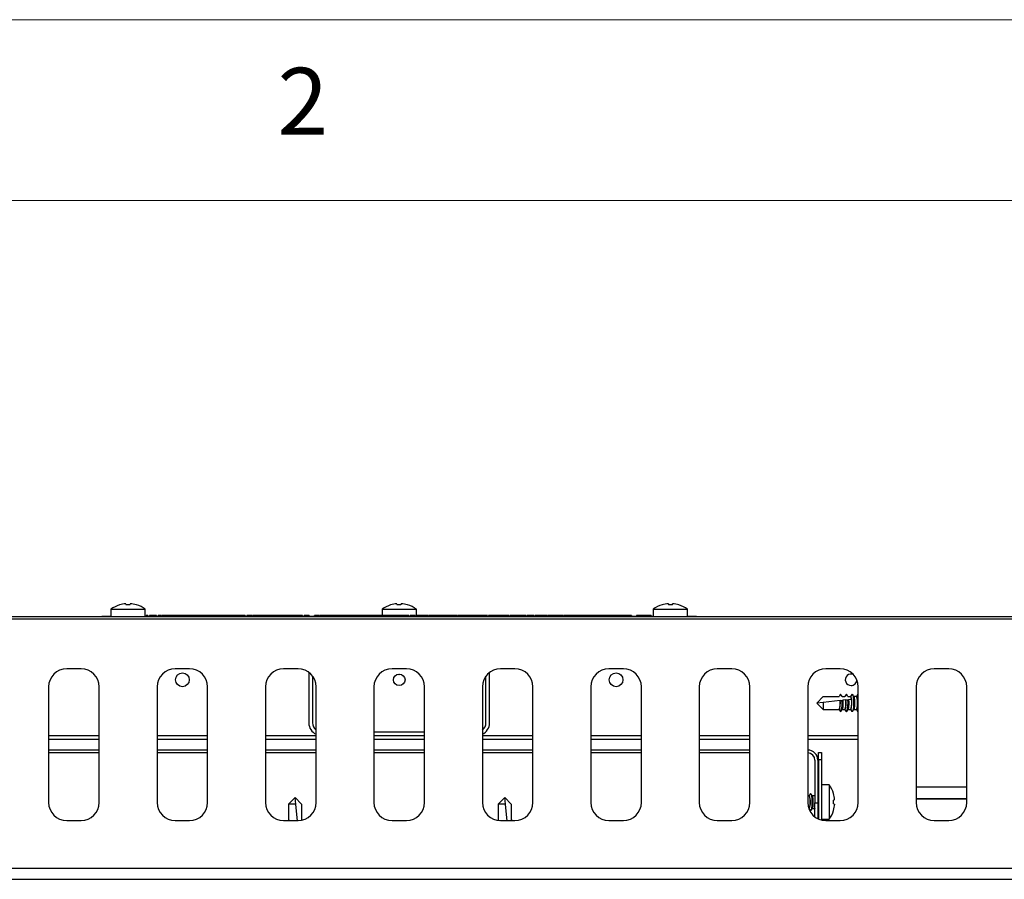
# Model space of a CAD drawing. Units: millimetres. Extents: x 5 to 415, y 5 to 292.
# Drawn here: x 77 to 104, y 268 to 292 of the extents above; entities that cross this region are included whole.
import ezdxf

# ---------------------------------------------------------------- set-up
doc = ezdxf.new("R2010")
doc.units = ezdxf.units.MM
doc.styles.add('SLDTEXTSTYLE0', font='TXT', dxfattribs={"width": 0.75})

msp = doc.modelspace()

# ---------------------------------------------------------------- linework, layer by layer
at = {"color": 7, "linetype": 'Continuous', "lineweight": 18}
for p, q in [((415, 292), (5, 292)), ((410, 287), (10, 287))]:
    msp.add_line(p, q, dxfattribs=at)
at = {"color": 7, "linetype": 'Continuous', "lineweight": 25}
for p, q in [((79.561, 275.688), (79.561, 275.475)), ((79.561, 275.688), (80.511, 275.688)), ((79.797, 275.808), (79.798, 275.807)), ((79.972, 275.84), (79.978, 275.808)), ((80.085, 275.809), (80.09, 275.841)), ((80.265, 275.809), (80.265, 275.811)), ((80.511, 275.475), (80.511, 275.688)), ((87.061, 275.688), (87.061, 275.515)), ((87.061, 275.688), (88.011, 275.688)), ((87.297, 275.808), (87.298, 275.807)), ((87.472, 275.84), (87.478, 275.808)), ((87.585, 275.809), (87.59, 275.841)), ((87.765, 275.809), (87.765, 275.811)), ((88.011, 275.515), (88.011, 275.688)), ((94.561, 275.688), (94.561, 275.475)), ((94.561, 275.688), (95.511, 275.688)), ((94.807, 275.811), (94.807, 275.809)), ((94.982, 275.841), (94.988, 275.808)), ((94.982, 275.841), (94.982, 275.841)), ((95.094, 275.807), (95.1, 275.84)), ((95.1, 275.84), (95.1, 275.84)), ((95.274, 275.806), (95.275, 275.808)), ((95.511, 275.475), (95.511, 275.688)), ((132.086, 275.475), (42.986, 275.475)), ((132.086, 275.415), (42.986, 275.415)), ((79.311, 275.495), (79.561, 275.495)), ((79.311, 275.475), (79.311, 275.495)), ((80.511, 275.495), (94.561, 275.495)), ((80.537, 275.515), (80.537, 275.495)), ((80.557, 275.515), (80.557, 275.495)), ((80.577, 275.515), (80.577, 275.495)), ((80.623, 275.515), (80.623, 275.495)), ((80.696, 275.515), (80.696, 275.495)), ((80.82, 275.515), (80.772, 275.515)), ((80.82, 275.515), (80.82, 275.495)), ((80.863, 275.515), (80.863, 275.495)), ((80.944, 275.515), (80.863, 275.515)), ((80.944, 275.515), (80.944, 275.495)), ((80.962, 275.515), (80.962, 275.495)), ((80.999, 275.515), (80.999, 275.495)), ((81.183, 275.515), (81.183, 275.495)), ((81.186, 275.515), (81.186, 275.495)), ((81.335, 275.515), (81.335, 275.495)), ((81.479, 275.515), (81.479, 275.495)), ((81.68, 275.515), (81.68, 275.495)), ((81.77, 275.515), (81.68, 275.515)), ((81.77, 275.515), (81.77, 275.495)), ((81.828, 275.515), (81.828, 275.495)), ((81.878, 275.515), (81.878, 275.495)), ((82.524, 275.515), (81.878, 275.515)), ((82.524, 275.515), (82.524, 275.495)), ((82.542, 275.515), (82.524, 275.515)), ((82.542, 275.515), (82.542, 275.495)), ((83.206, 275.515), (82.542, 275.515)), ((83.206, 275.515), (83.206, 275.495)), ((83.254, 275.515), (83.206, 275.515)), ((83.276, 275.515), (83.254, 275.515)), ((83.254, 275.515), (83.254, 275.495)), ((83.276, 275.515), (83.276, 275.495)), ((83.319, 275.515), (83.319, 275.495)), ((83.385, 275.515), (83.319, 275.515)), ((83.385, 275.515), (83.385, 275.495)), ((83.458, 275.515), (83.385, 275.515)), ((83.475, 275.515), (83.475, 275.495)), ((84.071, 275.515), (84.071, 275.495)), ((84.076, 275.515), (84.076, 275.495)), ((84.104, 275.515), (84.104, 275.495)), ((84.137, 275.515), (84.137, 275.495)), ((84.159, 275.515), (84.159, 275.495)), ((84.313, 275.515), (84.313, 275.495)), ((84.334, 275.515), (84.334, 275.495)), ((84.497, 275.515), (84.497, 275.495)), ((84.54, 275.515), (84.54, 275.495)), ((84.676, 275.515), (84.676, 275.495)), ((84.857, 275.515), (84.857, 275.495)), ((84.903, 275.515), (84.903, 275.495)), ((84.922, 275.515), (84.922, 275.495)), ((85.045, 275.515), (84.998, 275.515)), ((85.045, 275.515), (85.045, 275.495)), ((85.186, 275.515), (85.186, 275.495)), ((85.189, 275.515), (85.189, 275.495)), ((85.253, 275.515), (85.253, 275.495)), ((85.313, 275.515), (85.313, 275.495)), ((85.328, 275.515), (85.313, 275.515)), ((85.328, 275.515), (85.328, 275.495)), ((85.346, 275.515), (85.346, 275.495)), ((85.457, 275.515), (85.346, 275.515)), ((85.457, 275.515), (85.457, 275.495)), ((85.46, 275.515), (85.457, 275.515)), ((85.46, 275.515), (85.46, 275.495)), ((85.557, 275.515), (85.46, 275.515)), ((85.557, 275.515), (85.557, 275.495)), ((86.096, 275.515), (85.557, 275.515)), ((86.096, 275.515), (86.096, 275.495)), ((86.221, 275.515), (86.096, 275.515)), ((86.221, 275.515), (86.221, 275.495)), ((86.337, 275.515), (86.337, 275.495)), ((86.386, 275.515), (86.386, 275.495)), ((86.408, 275.515), (86.386, 275.515)), ((86.408, 275.515), (86.408, 275.495)), ((86.473, 275.515), (86.408, 275.515)), ((86.473, 275.515), (86.473, 275.495)), ((87.119, 275.515), (86.473, 275.515)), ((87.119, 275.515), (87.119, 275.495)), ((87.137, 275.515), (87.119, 275.515)), ((87.137, 275.515), (87.137, 275.495)), ((87.801, 275.515), (87.137, 275.515)), ((87.801, 275.515), (87.801, 275.495)), ((87.842, 275.515), (87.842, 275.495)), ((87.977, 275.515), (87.842, 275.515)), ((87.977, 275.515), (87.977, 275.495)), ((87.98, 275.515), (87.977, 275.515)), ((87.98, 275.515), (87.98, 275.495)), ((87.981, 275.515), (87.98, 275.515)), ((87.998, 275.515), (87.998, 275.495)), ((88.28, 275.515), (88.28, 275.495)), ((88.349, 275.515), (88.28, 275.515)), ((88.362, 275.515), (88.362, 275.495)), ((88.409, 275.515), (88.362, 275.515)), ((88.409, 275.515), (88.409, 275.495)), ((88.681, 275.515), (88.409, 275.515)), ((88.681, 275.515), (88.681, 275.495)), ((88.729, 275.515), (88.681, 275.515)), ((88.729, 275.515), (88.729, 275.495)), ((88.81, 275.515), (88.729, 275.515)), ((88.81, 275.515), (88.81, 275.495)), ((89.089, 275.515), (88.81, 275.515)), ((89.089, 275.515), (89.089, 275.495)), ((89.113, 275.515), (89.089, 275.515)), ((89.113, 275.515), (89.113, 275.495)), ((89.134, 275.515), (89.113, 275.515)), ((89.134, 275.515), (89.134, 275.495)), ((89.137, 275.515), (89.137, 275.495)), ((89.211, 275.515), (89.164, 275.515)), ((89.164, 275.515), (89.164, 275.495)), ((89.211, 275.515), (89.211, 275.495)), ((89.306, 275.515), (89.237, 275.515)), ((89.237, 275.515), (89.237, 275.495)), ((89.306, 275.515), (89.306, 275.495)), ((89.355, 275.515), (89.306, 275.515)), ((89.355, 275.515), (89.355, 275.495)), ((89.459, 275.515), (89.355, 275.515)), ((89.459, 275.515), (89.459, 275.495)), ((89.611, 275.515), (89.459, 275.515)), ((89.611, 275.515), (89.611, 275.495)), ((89.617, 275.515), (89.611, 275.515)), ((89.617, 275.515), (89.617, 275.495)), ((89.772, 275.515), (89.617, 275.515)), ((89.772, 275.515), (89.772, 275.495)), ((89.875, 275.515), (89.772, 275.515)), ((89.875, 275.515), (89.875, 275.495)), ((89.925, 275.515), (89.875, 275.515)), ((89.925, 275.515), (89.925, 275.495)), ((89.925, 275.515), (89.925, 275.495)), ((90.003, 275.515), (90.003, 275.495)), ((90.008, 275.515), (90.008, 275.495)), ((90.134, 275.515), (90.008, 275.515)), ((90.134, 275.515), (90.134, 275.495)), ((90.153, 275.515), (90.134, 275.515)), ((90.153, 275.515), (90.153, 275.495)), ((90.174, 275.515), (90.153, 275.515)), ((90.174, 275.515), (90.174, 275.495)), ((90.19, 275.515), (90.174, 275.515)), ((90.489, 275.515), (90.19, 275.515)), ((90.19, 275.515), (90.19, 275.495)), ((90.489, 275.515), (90.489, 275.495)), ((90.58, 275.515), (90.489, 275.515)), ((90.597, 275.515), (90.597, 275.495)), ((90.604, 275.515), (90.604, 275.495)), ((90.745, 275.515), (90.745, 275.495)), ((90.876, 275.515), (90.876, 275.495)), ((90.91, 275.515), (90.876, 275.515)), ((90.91, 275.515), (90.91, 275.495)), ((90.991, 275.515), (90.91, 275.515)), ((91.039, 275.515), (90.991, 275.515)), ((90.991, 275.515), (90.991, 275.495)), ((91.039, 275.515), (91.039, 275.495)), ((91.044, 275.515), (91.044, 275.495)), ((91.141, 275.515), (91.128, 275.515)), ((91.159, 275.515), (91.159, 275.495)), ((91.175, 275.515), (91.175, 275.495)), ((91.281, 275.515), (91.281, 275.495)), ((91.284, 275.515), (91.284, 275.495)), ((91.331, 275.515), (91.284, 275.515)), ((91.331, 275.515), (91.331, 275.495)), ((91.633, 275.515), (91.331, 275.515)), ((91.644, 275.515), (91.644, 275.495)), ((91.651, 275.515), (91.651, 275.495)), ((91.757, 275.515), (91.757, 275.495)), ((91.983, 275.515), (91.877, 275.515)), ((91.983, 275.515), (91.983, 275.495)), ((92.075, 275.515), (91.983, 275.515)), ((92.092, 275.515), (92.092, 275.495)), ((92.374, 275.515), (92.374, 275.495)), ((92.649, 275.515), (92.649, 275.495)), ((92.717, 275.515), (92.649, 275.515)), ((92.976, 275.515), (92.717, 275.515)), ((92.717, 275.515), (92.717, 275.495)), ((92.976, 275.515), (92.976, 275.495)), ((93.274, 275.515), (92.976, 275.515)), ((93.329, 275.515), (93.274, 275.515)), ((93.274, 275.515), (93.274, 275.495)), ((93.329, 275.515), (93.329, 275.495)), ((93.468, 275.515), (93.329, 275.515)), ((93.468, 275.515), (93.468, 275.495)), ((93.607, 275.515), (93.468, 275.515)), ((93.607, 275.515), (93.607, 275.495)), ((93.662, 275.515), (93.607, 275.515)), ((93.662, 275.515), (93.662, 275.495)), ((93.709, 275.515), (93.662, 275.515)), ((93.709, 275.515), (93.709, 275.495)), ((93.913, 275.515), (93.709, 275.515)), ((93.913, 275.515), (93.913, 275.495)), ((93.961, 275.515), (93.913, 275.515)), ((93.961, 275.515), (93.961, 275.495)), ((94.097, 275.515), (94.097, 275.495)), ((94.144, 275.515), (94.097, 275.515)), ((94.494, 275.515), (94.144, 275.515)), ((94.144, 275.515), (94.144, 275.495)), ((94.494, 275.515), (94.494, 275.495)), ((94.504, 275.515), (94.494, 275.515)), ((94.504, 275.515), (94.504, 275.495)), ((95.511, 275.495), (95.761, 275.495)), ((95.761, 275.475), (95.761, 275.495)), ((78.736, 274.04), (78.336, 274.04)), ((81.736, 274.04), (81.336, 274.04)), ((84.736, 274.04), (84.336, 274.04)), ((87.736, 274.04), (87.336, 274.04)), ((90.736, 274.04), (90.336, 274.04)), ((93.736, 274.04), (93.336, 274.04)), ((96.736, 274.04), (96.336, 274.04)), ((99.736, 274.04), (99.336, 274.04)), ((102.736, 274.04), (102.336, 274.04)), ((85.036, 273.94), (85.036, 272.543)), ((85.136, 273.84), (85.136, 272.543)), ((87.536, 273.875), (87.517, 273.894)), ((87.534, 273.895), (87.536, 273.875)), ((87.536, 273.875), (87.555, 273.894)), ((89.936, 272.543), (89.936, 273.84)), ((90.036, 272.543), (90.036, 273.94)), ((77.836, 273.54), (77.836, 270.34)), ((79.236, 270.34), (79.236, 273.54)), ((80.836, 273.54), (80.836, 270.34)), ((82.236, 270.34), (82.236, 273.54)), ((83.836, 273.54), (83.836, 270.34)), ((85.236, 270.34), (85.236, 273.54)), ((86.836, 273.54), (86.836, 270.34)), ((88.236, 270.34), (88.236, 273.54)), ((89.836, 273.54), (89.836, 270.34)), ((91.236, 270.34), (91.236, 273.54)), ((92.836, 273.54), (92.836, 270.34)), ((94.236, 270.34), (94.236, 273.54)), ((95.836, 273.54), (95.836, 270.34)), ((97.236, 270.34), (97.236, 273.54)), ((98.836, 273.54), (98.836, 270.34)), ((100.236, 270.34), (100.236, 273.54)), ((101.836, 273.54), (101.836, 270.34)), ((103.236, 270.34), (103.236, 273.54)), ((99.086, 273.093), (99.265, 273.272)), ((99.265, 273.272), (99.706, 273.272)), ((99.736, 273.325), (99.703, 273.272)), ((99.746, 273.333), (99.706, 273.272)), ((99.787, 273.272), (99.746, 273.333)), ((99.787, 273.272), (99.866, 273.272)), ((99.896, 273.325), (99.863, 273.272)), ((99.906, 273.333), (99.866, 273.272)), ((99.947, 273.272), (99.906, 273.333)), ((99.947, 273.272), (100.026, 273.272)), ((100.056, 273.325), (100.023, 273.272)), ((100.032, 273.281), (100.026, 273.272)), ((100.033, 273.267), (100.032, 273.281)), ((100.033, 273.266), (100.033, 273.267)), ((100.033, 273.266), (100.041, 273.193)), ((100.113, 273.266), (100.076, 273.325)), ((100.186, 273.272), (100.109, 273.272)), ((100.216, 273.325), (100.183, 273.272)), ((100.216, 273.325), (100.226, 273.333)), ((100.226, 273.333), (100.236, 273.325)), ((99.265, 273.111), (99.086, 273.093)), ((99.086, 273.093), (99.265, 272.914)), ((99.733, 273.161), (99.265, 273.111)), ((99.265, 273.111), (99.265, 272.914)), ((99.784, 273.166), (99.809, 273.169)), ((99.892, 273.177), (99.809, 273.169)), ((99.892, 273.177), (99.892, 273.177)), ((99.943, 273.183), (99.968, 273.185)), ((100.041, 273.193), (99.968, 273.185)), ((99.265, 272.914), (99.706, 272.914)), ((99.706, 272.914), (99.706, 272.914)), ((99.756, 272.861), (99.793, 272.919)), ((99.789, 272.914), (99.866, 272.914)), ((99.866, 272.914), (99.866, 272.914)), ((99.916, 272.861), (99.953, 272.919)), ((99.949, 272.914), (100.026, 272.914)), ((100.026, 272.914), (100.026, 272.914)), ((100.032, 272.905), (100.026, 272.914)), ((100.031, 272.9), (100.032, 272.905)), ((100.031, 272.9), (100.056, 272.861)), ((100.076, 272.861), (100.113, 272.919)), ((100.109, 272.914), (100.186, 272.914)), ((100.183, 272.914), (100.216, 272.861)), ((77.836, 272.193), (79.236, 272.193)), ((80.836, 272.193), (82.236, 272.193)), ((83.836, 272.193), (85.236, 272.193)), ((86.836, 272.293), (88.236, 272.293)), ((86.836, 272.193), (88.236, 272.193)), ((89.836, 272.193), (91.236, 272.193)), ((92.836, 272.193), (94.236, 272.193)), ((95.836, 272.193), (97.236, 272.193)), ((98.836, 272.193), (100.236, 272.193)), ((77.836, 272.093), (79.236, 272.093)), ((80.836, 272.093), (82.236, 272.093)), ((83.836, 272.093), (85.236, 272.093)), ((86.836, 272.093), (88.236, 272.093)), ((89.836, 272.093), (91.236, 272.093)), ((92.836, 272.093), (94.236, 272.093)), ((95.836, 272.093), (97.236, 272.093)), ((98.836, 272.093), (100.236, 272.093)), ((79.236, 271.79), (77.836, 271.79)), ((79.236, 271.71), (77.836, 271.71)), ((82.236, 271.79), (80.836, 271.79)), ((82.236, 271.71), (80.836, 271.71)), ((85.236, 271.79), (83.836, 271.79)), ((85.236, 271.71), (83.836, 271.71)), ((88.236, 271.79), (86.836, 271.79)), ((88.236, 271.71), (86.836, 271.71)), ((91.236, 271.79), (89.836, 271.79)), ((91.236, 271.71), (89.836, 271.71)), ((94.236, 271.79), (92.836, 271.79)), ((94.236, 271.71), (92.836, 271.71)), ((97.236, 271.79), (95.836, 271.79)), ((97.236, 271.71), (95.836, 271.71)), ((99.136, 271.525), (99.136, 271.725)), ((99.136, 271.725), (99.216, 271.725)), ((99.216, 271.725), (99.216, 271.525)), ((99.036, 271.51), (99.036, 270.33)), ((99.116, 271.51), (99.116, 270.33)), ((99.216, 271.525), (99.136, 271.525)), ((99.136, 271.525), (99.136, 269.881)), ((99.216, 271.525), (99.216, 269.854)), ((99.43, 270.825), (99.216, 270.825)), ((99.43, 270.825), (99.43, 269.875)), ((103.236, 270.765), (101.836, 270.765)), ((98.876, 270.529), (98.836, 270.529)), ((98.906, 270.582), (98.873, 270.529)), ((98.963, 270.523), (98.926, 270.582)), ((99.036, 270.529), (98.959, 270.529)), ((99.036, 270.534), (99.033, 270.529)), ((99.123, 270.523), (99.116, 270.534)), ((99.136, 270.529), (99.119, 270.529)), ((99.55, 270.588), (99.548, 270.588)), ((84.656, 270.475), (84.477, 270.296)), ((84.477, 270.296), (84.477, 269.855)), ((84.675, 270.296), (84.477, 270.296)), ((84.675, 270.296), (84.656, 270.475)), ((84.656, 270.475), (84.835, 270.296)), ((84.724, 269.828), (84.675, 270.296)), ((84.835, 270.296), (84.835, 269.855)), ((90.456, 270.475), (90.277, 270.296)), ((90.277, 270.296), (90.277, 269.855)), ((90.475, 270.296), (90.277, 270.296)), ((90.475, 270.296), (90.456, 270.475)), ((90.456, 270.475), (90.635, 270.296)), ((90.524, 269.828), (90.475, 270.296)), ((90.635, 270.296), (90.635, 269.855)), ((99.036, 270.33), (99.116, 270.33)), ((99.036, 269.94), (99.036, 270.33)), ((99.116, 270.33), (99.116, 269.891)), ((99.581, 270.414), (99.549, 270.408)), ((99.55, 270.301), (99.582, 270.295)), ((101.836, 270.455), (103.236, 270.455)), ((101.836, 270.443), (103.236, 270.443)), ((98.865, 270.171), (98.876, 270.171)), ((98.873, 270.171), (98.906, 270.118)), ((98.926, 270.118), (98.963, 270.176)), ((98.959, 270.171), (99.036, 270.171)), ((99.033, 270.171), (99.036, 270.165)), ((99.116, 270.165), (99.123, 270.176)), ((99.119, 270.171), (99.136, 270.171)), ((99.551, 270.121), (99.553, 270.121)), ((78.336, 269.84), (78.736, 269.84)), ((81.336, 269.84), (81.736, 269.84)), ((84.336, 269.84), (84.736, 269.84)), ((84.454, 269.84), (84.477, 269.855)), ((84.477, 269.855), (84.477, 269.855)), ((84.845, 269.852), (84.835, 269.858)), ((87.336, 269.84), (87.736, 269.84)), ((90.277, 269.855), (90.277, 269.855)), ((90.336, 269.84), (90.736, 269.84)), ((90.664, 269.84), (90.635, 269.858)), ((90.658, 269.84), (90.635, 269.855)), ((93.336, 269.84), (93.736, 269.84)), ((96.336, 269.84), (96.736, 269.84)), ((99.216, 269.875), (99.43, 269.875)), ((99.336, 269.84), (99.736, 269.84)), ((102.336, 269.84), (102.736, 269.84)), ((132.166, 268.515), (42.906, 268.515)), ((43.186, 268.215), (131.886, 268.215))]:
    msp.add_line(p, q, dxfattribs=at)
at = {"color": 7, "linetype": 'Continuous', "lineweight": 25, "flags": 128}
for points in [[(99.736, 273.325), (99.737, 273.326), (99.746, 273.333)], [(99.896, 273.325), (99.897, 273.326), (99.906, 273.333)], [(100.056, 273.325), (100.067, 273.333), (100.082, 273.312), (100.095, 273.257), (100.103, 273.176), (100.105, 273.081), (100.102, 272.988), (100.092, 272.912), (100.078, 272.865), (100.063, 272.854), (100.056, 272.861)], [(100.236, 272.861), (100.226, 272.853), (100.216, 272.861)], [(98.906, 270.582), (98.916, 270.59), (98.931, 270.571), (98.944, 270.519), (98.952, 270.442), (98.955, 270.35), (98.952, 270.258), (98.944, 270.18), (98.931, 270.128), (98.916, 270.11), (98.906, 270.118)], [(84.5, 269.84), (84.497, 269.841), (84.482, 269.847), (84.477, 269.855)], [(90.295, 269.841), (90.282, 269.847), (90.277, 269.855)]]:
    msp.add_lwpolyline(points, dxfattribs=at)
at = {"color": 7, "linetype": 'Continuous', "lineweight": 25}
for centre, radius in [((81.536, 273.735), 0.19), ((87.536, 273.735), 0.16), ((93.536, 273.735), 0.19)]:
    msp.add_circle(centre, radius, dxfattribs=at)
for centre, radius, start, end in [((80.036, 275.045), 0.8, 107.3511, 126.4236), ((80.036, 275.036), 0.807, 94.5514, 107.1679), ((80.036, 275.004), 0.806, 86.5417, 94.1621), ((80.036, 275.036), 0.807, 73.5378, 86.1503), ((80.036, 275.045), 0.8, 53.5764, 73.3595), ((87.536, 275.045), 0.8, 107.3511, 126.4236), ((87.536, 275.036), 0.807, 94.5514, 107.1679), ((87.536, 275.004), 0.806, 86.5417, 94.1621), ((87.536, 275.036), 0.807, 73.5378, 86.1503), ((87.536, 275.045), 0.8, 53.5764, 73.3595), ((95.036, 275.045), 0.8, 106.6405, 126.4236), ((95.036, 275.036), 0.807, 93.8497, 106.4622), ((95.036, 275.035), 0.807, 93.8463, 106.4548), ((95.036, 275.004), 0.806, 85.8379, 93.4583), ((95.036, 275.003), 0.806, 85.8453, 93.4506), ((95.036, 275.035), 0.807, 72.8397, 85.4522), ((95.036, 275.036), 0.807, 72.8321, 85.4486), ((95.036, 275.045), 0.8, 53.5764, 72.6489), ((78.336, 273.54), 0.5, 90, 180), ((78.736, 273.54), 0.5, 0, 90), ((81.336, 273.54), 0.5, 90, 180), ((81.736, 273.54), 0.5, 0, 90), ((84.336, 273.54), 0.5, 90, 180), ((84.736, 273.54), 0.5, 0, 90), ((87.336, 273.54), 0.5, 90, 180), ((87.736, 273.54), 0.5, 0, 90), ((90.336, 273.54), 0.5, 90, 180), ((90.736, 273.54), 0.5, 0, 90), ((93.336, 273.54), 0.5, 90, 180), ((93.736, 273.54), 0.5, 0, 90), ((96.336, 273.54), 0.5, 90, 180), ((96.736, 273.54), 0.5, 0, 90), ((99.336, 273.54), 0.5, 90, 180), ((99.736, 273.54), 0.5, 0, 90), ((102.336, 273.54), 0.5, 90, 180), ((102.736, 273.54), 0.5, 0, 90), ((100.036, 273.735), 0.16, 65.7019, 270), ((100.036, 273.735), 0.16, 270, 0.3459), ((99.551, 273.1), 0.51, 338.5983, 19.1597), ((99.772, 273.093), 0.451, 336.6015, 23.3985), ((99.32, 273.082), 0.421, 336.4071, 10.7706), ((99.245, 273.072), 0.547, 336.3817, 9.9431), ((99.45, 273.089), 0.452, 337.2024, 11.3377), ((99.373, 273.079), 0.579, 337.0075, 10.3448), ((85.386, 272.543), 0.35, 180, 244.6231), ((85.386, 272.543), 0.25, 180, 233.1301), ((89.686, 272.543), 0.25, 306.8699, 0), ((89.686, 272.543), 0.35, 295.3769, 0), ((98.836, 271.51), 0.28, 0, 90), ((98.836, 271.51), 0.2, 0, 90), ((98.786, 270.35), 0.8, 17.3511, 36.4236), ((98.462, 270.35), 0.451, 336.6015, 23.3985), ((98.777, 270.35), 0.807, 4.5514, 17.1679), ((78.336, 270.34), 0.5, 180, 270), ((78.736, 270.34), 0.5, 270, 0), ((81.336, 270.34), 0.5, 180, 270), ((81.736, 270.34), 0.5, 270, 0), ((84.336, 270.34), 0.5, 180, 270), ((84.736, 270.34), 0.5, 270, 0), ((87.336, 270.34), 0.5, 180, 270), ((87.736, 270.34), 0.5, 270, 0), ((90.336, 270.34), 0.5, 180, 270), ((90.736, 270.34), 0.5, 270, 0), ((93.336, 270.34), 0.5, 180, 270), ((93.736, 270.34), 0.5, 270, 0), ((96.336, 270.34), 0.5, 180, 270), ((96.736, 270.34), 0.5, 270, 0), ((99.336, 270.34), 0.5, 180, 270), ((98.745, 270.35), 0.806, 356.5417, 4.1621), ((98.777, 270.35), 0.807, 343.5378, 356.1503), ((99.736, 270.34), 0.5, 270, 0), ((102.336, 270.34), 0.5, 180, 270), ((102.736, 270.34), 0.5, 270, 0), ((98.786, 270.35), 0.8, 323.5764, 343.3595)]:
    msp.add_arc(centre, radius, start, end, dxfattribs=at)
for centre, major_axis, end_param in [((100.025, 273.093), (0, 0.179), 6.023652), ((100.185, 273.093), (0, 0.179), 6.26469), ((99.705, 273.093), (0, 0.179), 5.102108), ((99.865, 273.093), (0, 0.179), 5.205201), ((98.875, 270.35), (0, 0.179), 6.26469), ((84.656, 269.855), (0.179, 0), 3.689952), ((90.456, 269.855), (0.179, 0), 3.635125)]:
    msp.add_ellipse(centre, major_axis=major_axis, ratio=0.166667, start_param=3.160088, end_param=end_param, dxfattribs=at)
for points, knots in [([(80.557, 275.515), (80.554, 275.515), (80.548, 275.515), (80.542, 275.515), (80.538, 275.515), (80.537, 275.515), (80.537, 275.515)], [0, 0, 0, 0, 0.279602, 0.559212, 0.779475, 1, 1, 1, 1]), ([(80.577, 275.515), (80.577, 275.515), (80.576, 275.515), (80.571, 275.515), (80.564, 275.515), (80.56, 275.515), (80.557, 275.515)], [0, 0, 0, 0, 0.279576, 0.559284, 0.779552, 1, 1, 1, 1]), ([(80.696, 275.515), (80.683, 275.515), (80.659, 275.515), (80.629, 275.515), (80.626, 275.515), (80.623, 275.515)], [0, 0, 0, 0, 0.280264, 0.560715, 1, 1, 1, 1]), ([(80.772, 275.515), (80.757, 275.515), (80.732, 275.515), (80.707, 275.515), (80.696, 275.515)], [0, 0, 0, 0, 0.560445, 1, 1, 1, 1]), ([(81.335, 275.515), (81.292, 275.515), (81.206, 275.515), (81.071, 275.515), (81.004, 275.515), (80.962, 275.515)], [0, 0, 0, 0, 0.27975, 0.559501, 1, 1, 1, 1]), ([(81.68, 275.515), (81.674, 275.515), (81.662, 275.515), (81.566, 275.515), (81.452, 275.515), (81.374, 275.515), (81.335, 275.515)], [0, 0, 0, 0, 0.279553, 0.558798, 0.779378, 1, 1, 1, 1]), ([(81.828, 275.515), (81.816, 275.515), (81.792, 275.515), (81.768, 275.515), (81.765, 275.515), (81.764, 275.515)], [0, 0, 0, 0, 0.380026, 0.760304, 1, 1, 1, 1]), ([(81.873, 275.515), (81.869, 275.515), (81.854, 275.515), (81.839, 275.515), (81.828, 275.515)], [0, 0, 0, 0, 0.2592312, 1, 1, 1, 1]), ([(84.104, 275.515), (84.038, 275.515), (83.907, 275.515), (83.682, 275.515), (83.554, 275.515), (83.475, 275.515)], [0, 0, 0, 0, 0.28024, 0.560363, 1, 1, 1, 1]), ([(84.857, 275.515), (84.851, 275.515), (84.839, 275.515), (84.741, 275.515), (84.584, 275.515), (84.363, 275.515), (84.19, 275.515), (84.104, 275.515)], [0, 0, 0, 0, 0.186783, 0.373562, 0.560242, 0.779997, 1, 1, 1, 1]), ([(84.922, 275.515), (84.919, 275.515), (84.911, 275.515), (84.905, 275.515), (84.904, 275.515), (84.903, 275.515)], [0, 0, 0, 0, 0.260729, 0.630301, 1, 1, 1, 1]), ([(84.998, 275.515), (84.988, 275.515), (84.967, 275.515), (84.94, 275.515), (84.925, 275.515), (84.923, 275.515), (84.922, 275.515)], [0, 0, 0, 0, 0.281317, 0.559922, 0.779935, 1, 1, 1, 1]), ([(85.253, 275.515), (85.246, 275.515), (85.231, 275.515), (85.208, 275.515), (85.197, 275.515), (85.189, 275.515)], [0, 0, 0, 0, 0.27975, 0.559501, 1, 1, 1, 1]), ([(85.313, 275.515), (85.312, 275.515), (85.309, 275.515), (85.293, 275.515), (85.273, 275.515), (85.26, 275.515), (85.253, 275.515)], [0, 0, 0, 0, 0.279553, 0.558798, 0.779378, 1, 1, 1, 1]), ([(86.337, 275.515), (86.335, 275.515), (86.331, 275.515), (86.295, 275.515), (86.252, 275.515), (86.223, 275.515), (86.208, 275.515)], [0, 0, 0, 0, 0.279512, 0.55908, 0.779374, 1, 1, 1, 1]), ([(86.391, 275.515), (86.387, 275.515), (86.376, 275.515), (86.356, 275.515), (86.344, 275.515), (86.337, 275.515)], [0, 0, 0, 0, 0.167284, 0.490718, 1, 1, 1, 1]), ([(88.28, 275.515), (88.236, 275.515), (88.149, 275.515), (88.056, 275.515), (88.005, 275.515), (88.001, 275.515), (87.998, 275.515)], [0, 0, 0, 0, 0.279797, 0.5595, 0.779626, 1, 1, 1, 1]), ([(89.158, 275.515), (89.156, 275.515), (89.15, 275.515), (89.147, 275.515), (89.144, 275.515)], [0, 0, 0, 0, 0.377426, 1, 1, 1, 1]), ([(89.236, 275.515), (89.232, 275.515), (89.227, 275.515), (89.218, 275.515), (89.217, 275.515)], [0, 0, 0, 0, 0.813054, 1, 1, 1, 1]), ([(89.98, 275.515), (89.976, 275.515), (89.97, 275.515), (89.944, 275.515), (89.933, 275.515)], [0, 0, 0, 0, 0.546466, 1, 1, 1, 1]), ([(90.745, 275.515), (90.729, 275.515), (90.696, 275.515), (90.645, 275.515), (90.62, 275.515), (90.604, 275.515)], [0, 0, 0, 0, 0.2797499, 0.5595012, 1, 1, 1, 1]), ([(90.876, 275.515), (90.874, 275.515), (90.869, 275.515), (90.833, 275.515), (90.79, 275.515), (90.76, 275.515), (90.745, 275.515)], [0, 0, 0, 0, 0.279553, 0.558798, 0.779378, 1, 1, 1, 1]), ([(91.159, 275.515), (91.144, 275.515), (91.115, 275.515), (91.083, 275.515), (91.071, 275.515), (91.068, 275.515)], [0, 0, 0, 0, 0.417434, 0.834575, 1, 1, 1, 1]), ([(91.263, 275.515), (91.253, 275.515), (91.227, 275.515), (91.185, 275.515), (91.159, 275.515)], [0, 0, 0, 0, 0.365672, 1, 1, 1, 1]), ([(91.757, 275.515), (91.741, 275.515), (91.707, 275.515), (91.672, 275.515), (91.653, 275.515), (91.651, 275.515), (91.651, 275.515)], [0, 0, 0, 0, 0.279797, 0.5595, 0.779626, 1, 1, 1, 1]), ([(91.877, 275.515), (91.855, 275.515), (91.815, 275.515), (91.775, 275.515), (91.757, 275.515)], [0, 0, 0, 0, 0.56024, 1, 1, 1, 1]), ([(92.374, 275.515), (92.333, 275.515), (92.25, 275.515), (92.157, 275.515), (92.1, 275.515), (92.095, 275.515), (92.092, 275.515)], [0, 0, 0, 0, 0.279767, 0.559358, 0.779571, 1, 1, 1, 1]), ([(92.649, 275.515), (92.644, 275.515), (92.635, 275.515), (92.562, 275.515), (92.471, 275.515), (92.406, 275.515), (92.374, 275.515)], [0, 0, 0, 0, 0.279731, 0.559327, 0.77968, 1, 1, 1, 1]), ([(100.112, 273.266), (100.114, 273.262), (100.119, 273.252), (100.125, 273.216), (100.129, 273.164), (100.131, 273.105), (100.131, 273.044), (100.127, 272.989), (100.121, 272.946), (100.116, 272.923), (100.113, 272.92), (100.112, 272.92)], [0, 0, 0, 0, 0.100444, 0.226694, 0.351933, 0.476083, 0.599482, 0.722734, 0.846482, 0.971195, 1, 1, 1, 1]), ([(99.734, 273.161), (99.741, 273.162), (99.758, 273.163), (99.774, 273.165), (99.784, 273.166)], [0, 0, 0, 0, 0.442392, 1, 1, 1, 1]), ([(99.809, 273.169), (99.809, 273.167), (99.81, 273.146), (99.811, 273.104), (99.811, 273.044), (99.807, 272.989), (99.801, 272.946), (99.796, 272.923), (99.793, 272.92), (99.792, 272.919)], [0, 0, 0, 0, 0.0206267, 0.2082489, 0.3947374, 0.5810021, 0.7680177, 0.956491, 1, 1, 1, 1]), ([(99.892, 273.177), (99.9, 273.178), (99.917, 273.18), (99.933, 273.182), (99.943, 273.183)], [0, 0, 0, 0, 0.456631, 1, 1, 1, 1]), ([(99.968, 273.185), (99.968, 273.178), (99.97, 273.153), (99.971, 273.104), (99.971, 273.044), (99.967, 272.989), (99.961, 272.946), (99.956, 272.923), (99.953, 272.92), (99.952, 272.919)], [0, 0, 0, 0, 0.075388, 0.25252, 0.428581, 0.60443, 0.780989, 0.958924, 1, 1, 1, 1]), ([(99.746, 272.853), (99.743, 272.858), (99.729, 272.878), (99.716, 272.898), (99.706, 272.914)], [0, 0, 0, 0, 0.247557, 1, 1, 1, 1]), ([(99.906, 272.853), (99.903, 272.858), (99.889, 272.878), (99.876, 272.898), (99.866, 272.914)], [0, 0, 0, 0, 0.247557, 1, 1, 1, 1]), ([(98.962, 270.523), (98.964, 270.519), (98.969, 270.509), (98.975, 270.473), (98.979, 270.421), (98.981, 270.362), (98.981, 270.301), (98.977, 270.246), (98.971, 270.203), (98.966, 270.18), (98.963, 270.177), (98.962, 270.177)], [0, 0, 0, 0, 0.100444, 0.226694, 0.351933, 0.476083, 0.599482, 0.722734, 0.846482, 0.971195, 1, 1, 1, 1]), ([(99.122, 270.523), (99.124, 270.519), (99.129, 270.509), (99.134, 270.483), (99.136, 270.46), (99.136, 270.455)], [0, 0, 0, 0, 0.379172, 0.855758, 1, 1, 1, 1]), ([(99.136, 270.243), (99.135, 270.229), (99.131, 270.201), (99.126, 270.18), (99.123, 270.177), (99.122, 270.177)], [0, 0, 0, 0, 0.413525, 0.889958, 1, 1, 1, 1])]:
    msp.add_open_spline(points, degree=3, knots=knots, dxfattribs=at)

# ---------------------------------------------------------------- texts
at = {"color": 5, "linetype": 'Continuous', "lineweight": 0, "insert": (84.167, 290.668), "char_height": 1.852, "attachment_point": 1, "style": 'SLDTEXTSTYLE0'}
msp.add_mtext('2', dxfattribs=at)

doc.saveas('drawing.dxf')
